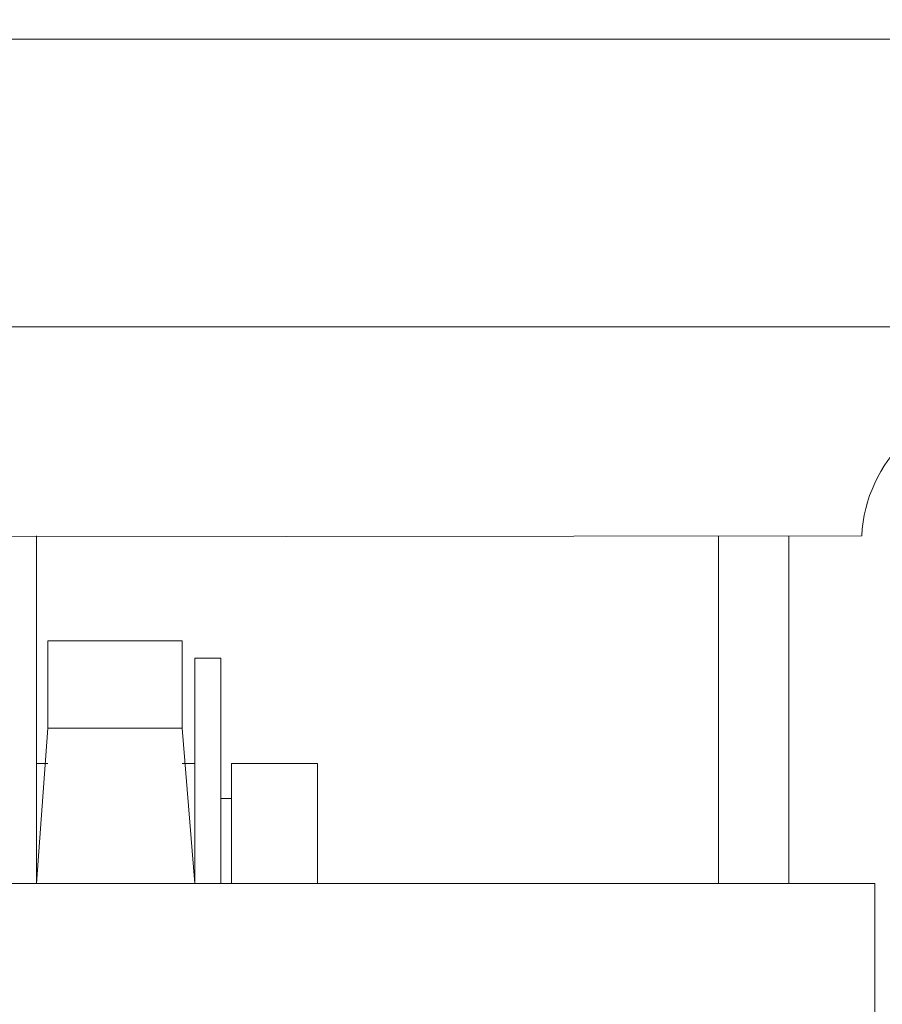
# Model space of a CAD drawing. Extents: x -312 to -151, y -29 to 86.
# Drawn here: x -222 to -221, y 51 to 52 of the extents above; entities that cross this region are included whole.
import ezdxf

# ---------------------------------------------------------------- set-up
doc = ezdxf.new("R2010")
doc.units = 0
doc.header["$LTSCALE"] = 10
doc.header["$MEASUREMENT"] = 0
doc.header["$PDMODE"] = 98
doc.layers.get('DEFPOINTS').update_dxf_attribs({"linetype": 'CONTINUOUS'})
doc.layers.add('DIM', color=1, linetype='CONTINUOUS')
doc.layers.add('RAIL_WD', color=10, linetype='CONTINUOUS')
doc.styles.get("Standard").update_dxf_attribs({"font": 'SIMPLEX.shx', "width": 0.85})
doc.dimstyles.get("Standard").update_dxf_attribs({"dimscale": 16, "dimtxt": 0.09375, "dimasz": 0.09375, "dimexe": 0.0625, "dimexo": 0.0625, "dimgap": 0.0625, "dimtad": 0, "dimtih": 1, "dimtoh": 1, "dimdec": 4, "dimzin": 4, "dimdsep": 46, "dimtxsty": 'STANDARD', "dimcen": 0.0625, "dimadec": 0, "dimazin": 0, "dimtfac": 1, "dimtdec": 4, "dimtofl": 0, "dimtmove": 0, "dimatfit": 3, "dimfxl": 1, "dimtolj": 1, "dimtzin": 0, "dimarcsym": 0})

# ---------------------------------------------------------------- blocks, each defined once
blk = doc.blocks.new('*D82')
at = {"layer": 'DEFPOINTS', "color": 0, "transparency": 16777216}
for p in [(-205.12392, 78.07382), (-205.12392, 52.5), (-267.62392, 47.5785)]:
    blk.add_point(p, dxfattribs=at)
at = {"layer": 'DIM', "color": 0, "lineweight": -2, "transparency": 16777216}
for p, q in [((-267.62392, 48.3285), (-267.62392, 78.82382)), ((-205.12392, 53.25), (-205.12392, 78.82382)), ((-265.46767, 78.07382), (-247.72807, 78.07382)), ((-207.28017, 78.07382), (-225.01978, 78.07382))]:
    blk.add_line(p, q, dxfattribs=at)
at = {"layer": 'DIM', "color": 0, "transparency": 16777216}
for points in [[(-265.46767, 78.43319), (-265.46767, 77.71444), (-267.62392, 78.07382)], [(-207.28017, 78.43319), (-207.28017, 77.71444), (-205.12392, 78.07382)]]:
    blk.add_solid(points, dxfattribs=at)
at = {"layer": 'DIM', "color": 0, "transparency": 16777216, "insert": (-236.37392, 78.07382), "char_height": 2.16, "attachment_point": 5}
blk.add_mtext('\\A1;(62 1/2") O.D.', dxfattribs=at)

msp = doc.modelspace()

# ---------------------------------------------------------------- linework, layer by layer
at = {"layer": 'RAIL_WD', "lineweight": 15}
for p, q in [((-220.18392, 51.564), (-222.62392, 51.564)), ((-222.62392, 51.308), (-220.18392, 51.308)), ((-221.27392, 51.122), (-222.63015, 51.12049)), ((-222.00852, 51.122), (-222.00852, 50.8125)), ((-221.40142, 50.8125), (-221.40142, 51.122)), ((-221.33892, 51.122), (-221.33892, 50.8125)), ((-221.99852, 50.95079), (-221.99852, 51.02855)), ((-221.87892, 51.02855), (-221.99852, 51.02855)), ((-221.87892, 50.95079), (-221.87892, 51.02855)), ((-221.86752, 50.8125), (-221.86752, 51.01305)), ((-221.84452, 51.01305), (-221.86752, 51.01305)), ((-221.84452, 50.8125), (-221.84452, 51.01305)), ((-222.00852, 50.8125), (-221.99852, 50.95079)), ((-221.99852, 50.95079), (-221.87892, 50.95079)), ((-221.86752, 50.8125), (-221.87892, 50.95079)), ((-221.99852, 50.9193), (-222.00852, 50.9193)), ((-221.86752, 50.9193), (-221.87892, 50.9193)), ((-221.75852, 50.9193), (-221.83502, 50.9193)), ((-221.83502, 50.8125), (-221.83502, 50.9193)), ((-221.75852, 50.9193), (-221.75852, 50.8125)), ((-221.83502, 50.88805), (-221.84452, 50.88805)), ((-221.26238, 50.8125), (-223.01238, 50.8125)), ((-221.26238, 50.4375), (-221.26238, 50.8125))]:
    msp.add_line(p, q, dxfattribs=at)
msp.add_arc((-221.14907, 51.116), 0.125, 90, 177.24875, dxfattribs=at)

# ---------------------------------------------------------------- dimensions: what is measured, and where the dimension line sits
at = {"layer": 'DIM'}
dim = msp.add_linear_dim(base=(-205.12392, 78.07382), p1=(-267.62392, 47.5785), p2=(-205.12392, 52.5), text='(<>) O.D.', dimstyle='STANDARD', override={"dimscale": 12, "dimtxt": 0.18, "dimasz": 0.179688, "dimgap": 0.09375, "dimlunit": 5, "dimpost": '"', "dimfrac": 2}, dxfattribs=at)
dim.commit()
dim.dimension.update_dxf_attribs({"geometry": '*D82', "text_midpoint": (-236.37392, 78.07382), "dimtype": 160})

doc.saveas('drawing.dxf')
